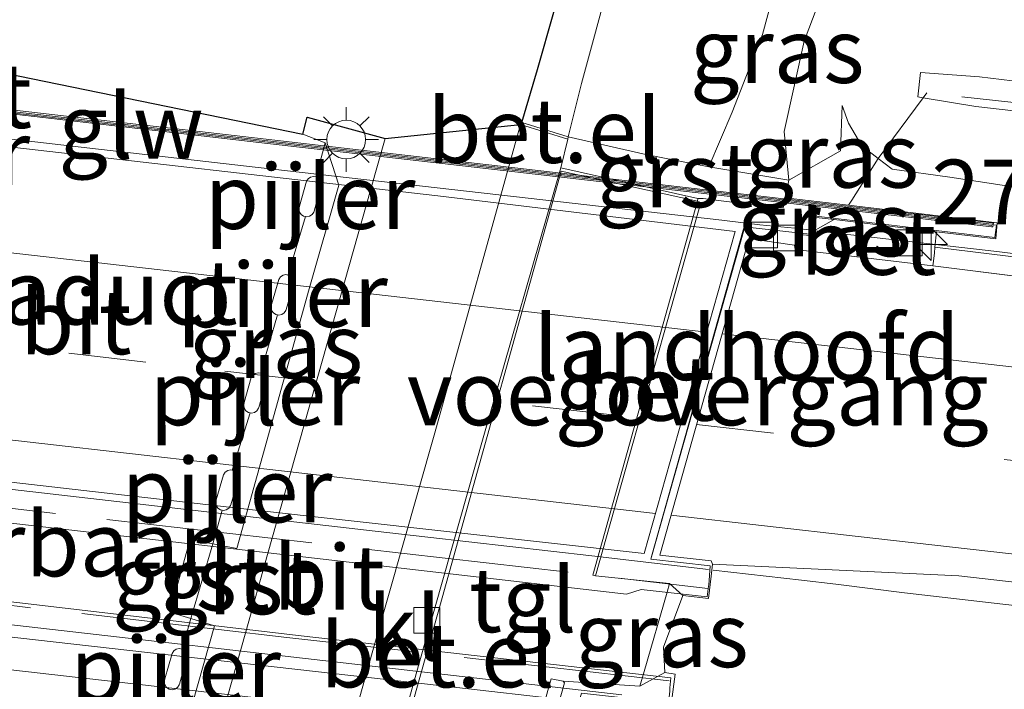
# Model space of a CAD drawing. Units: metres. Extents: x 249994 to 260000, y 526973 to 530746.
# Drawn here: x 253960 to 253998, y 527413 to 527439 of the extents above; entities that cross this region are included whole.
import ezdxf
from ezdxf.enums import TextEntityAlignment as Align

# ---------------------------------------------------------------- set-up
doc = ezdxf.new("R2010")
doc.units = ezdxf.units.M
doc.linetypes.add('IE-TERREINAFSCHEIDING', pattern=[10, 8, -2])
doc.linetypes.add('VW-3-9_STREEP', pattern=[12, 3, -9])
doc.layers.get('0').update_dxf_attribs({"lineweight": 25})
for name, color, linetype, lineweight in [('B-ME-AM-KILOMETR-S-B1', 7, 'Continuous', 18), ('B-ME-BV-GELEIDECONSTRUCTIE-GELEIDERAIL-L-B1', 213, 'BV-GELEIDERAIL', 18), ('B-ME-BV-GELEIDECONSTRUCTIE-GELEIDERAIL-L-B2', 213, 'BV-GELEIDERAIL', 18), ('B-ME-GR-BOMENSTRUIKEN-GV-B6', 93, 'Continuous', 18), ('B-ME-GW-KRUINLIJN-L-B1', 93, 'Continuous', 18), ('B-ME-GW-TEENLIJN-L-B1', 93, 'Continuous', 18), ('B-ME-IE-GRASLAND-GV-B6', 93, 'Continuous', 18), ('B-ME-IE-MEUBILAIR_WEGMEUBILAIR-LICHTMAST-S-B1', 8, 'Continuous', 18), ('B-ME-IE-TERREINAFSCHEIDING-RASTERHEKWERK-L-B1', 8, 'IE-TERREINAFSCHEIDING', 18), ('B-ME-IE-TERREINAFSCHEIDING-RASTERHEKWERK-L-B2', 8, 'IE-TERREINAFSCHEIDING', 18), ('B-ME-KG-KADASTRAAL-OPNAMEDTMGRENS-L-B1', 10, 'Continuous', 25), ('B-ME-KW-GELUIDSWERING-GV-B7', 8, 'Continuous', 18), ('B-ME-KW-LANDHOOFD-GV-B6', 173, 'Continuous', 18), ('B-ME-KW-PIJLER-GV-B6', 173, 'Continuous', 18), ('B-ME-KW-SCHERM-L-B2', 8, 'Continuous', 18), ('B-ME-KW-VIADUCT-GV-B7', 173, 'Continuous', 18), ('B-ME-KW-VOEGOVERGANG-L-B1', 8, 'Continuous', 18), ('B-ME-SB-SPOOR-GV-B6', 253, 'Continuous', 18), ('B-ME-VH-VERH_SOORT-BETON-OVERIG-GV-B6', 8, 'IE-TERREINAFSCHEIDING-NATUURLIJK-HOUTWAL', 18), ('B-ME-VH-VERH_SOORT-BITUMEN-GV-B6', 8, 'IE-TERREINAFSCHEIDING-NATUURLIJK-HOUTWAL', 18), ('B-ME-VH-VERH_SOORT-BITUMEN-GV-B7', 8, 'IE-TERREINAFSCHEIDING-NATUURLIJK-HOUTWAL', 18), ('B-ME-VH-VERH_SOORT-GV-B6', 8, 'Continuous', 18), ('B-ME-VH-VERH_SOORT-KLINKERS-GV-B6', 8, 'IE-TERREINAFSCHEIDING-NATUURLIJK-HOUTWAL', 18), ('B-ME-VH-VERH_SOORT-TEGELS-GV-B6', 8, 'Continuous', 18), ('B-ME-VV-KOLK-S-B1', 8, 'Continuous', 18), ('B-ME-VW-MARKERING-39STREEP-015-L-B1', 255, 'VW-3-9_STREEP', 18), ('B-ME-VW-MARKERING-39STREEP-015-L-B2', 255, 'VW-3-9_STREEP', 18), ('B-ME-VW-MARKERING-STREEP-015-L-B1', 7, 'Continuous', 18), ('B-ME-VW-MARKERING-STREEP-015-L-B2', 7, 'Continuous', 18)]:
    doc.layers.add(name, color=color, linetype=linetype, lineweight=lineweight)
doc.styles.add('NLCS-ISO', font='NLCS-ISO.TTF')
doc.linetypes.add('BV-GELEIDERAIL', pattern='A,10,-3,[108,NLCS.SHX,S=1,R=0,X=0,Y=0],-3', length=16)
doc.linetypes.add('IE-TERREINAFSCHEIDING-NATUURLIJK-HOUTWAL', pattern='A,7,-1.5,[67,NLCS.SHX,S=0.75,R=45,X=0,Y=0],-1.5,7,-1.5,[70,NLCS.SHX,S=0.75,R=0,X=0,Y=0],-1.5', length=20)

# ---------------------------------------------------------------- blocks, each defined once
blk = doc.blocks.new('d17hz_FeatureWriter_4_26_FMEBLOCK10')
at = {"layer": 'B-ME-KG-KADASTRAAL-OPNAMEDTMGRENS-L-B1'}
blk.add_polyline3d([(-1228.361, -54.316, 15.395), (-1215.733, -56.9, 15.447), (-1215.562, -56.243, 15.393), (-1212.547, -57.071, 15.575), (-1207.295, -56.521, 15.637), (-1207.249, -56.442, 15.636), (-1206.635, -54.391, 15.596), (-1204.74, -47.717, 15.606), (-1204.255, -46.023, 15.611), (-1202.023, -38.07, 15.596), (-1200.502, -38.13, 15.562), (-1196.988, -22.413, 15.674), (-1194.78, -20.94, 15.624), (-1185.058, -18.059, 15.571), (-1178.055, -16.47, 15.466), (-1174.951, -15.663, 15.42), (-1171.913, -14.973, 15.465), (-1170.971, -14.862, 15.441), (-1160.716, -12.534, 15.169)], dxfattribs=at)
blk = doc.blocks.new('hecto')
for p, q in [((0, 0.625), (-0.625, 0)), ((0, -0.625), (0, 0.625)), ((-0.625, 0), (0.625, 0)), ((0.625, 0), (0, -0.625))]:
    blk.add_line(p, q)
blk = doc.blocks.new('kolk')
blk.add_lwpolyline([(-0.5, -0.5), (0.5, -0.5), (0.5, 0.5), (-0.5, 0.5)], close=True)
blk = doc.blocks.new('lantaarnpaal')
for p, q in [((0, 0.75), (0, 1.25)), ((-0.884, 0.884), (-0.53, 0.53)), ((0.53, 0.53), (0.884, 0.884)), ((-0.75, 0), (-1.25, 0)), ((0.75, 0), (1.25, 0)), ((-0.53, -0.53), (-0.884, -0.884)), ((0, -0.75), (0, -1.25)), ((0.53, -0.53), (0.884, -0.884))]:
    blk.add_line(p, q)
blk.add_circle((0, 0), 0.75)

msp = doc.modelspace()

# ---------------------------------------------------------------- linework, layer by layer
at = {"layer": 'B-ME-BV-GELEIDECONSTRUCTIE-GELEIDERAIL-L-B1'}
for p, q in [((253998.065, 527430.249, 22.881), (253991.046, 527431.057, 22.884)), ((254002.084, 527429.774, 22.893), (253998.065, 527430.249, 22.881))]:
    msp.add_line(p, q, dxfattribs=at)
for points in [[(253994.485, 527417.036, 23.166), (253991.816, 527417.368, 23.186), (253990.495, 527417.526, 23.198), (253987.067, 527417.912, 23.192)], [(254084.484, 527405.963, 22.827), (254076.552, 527406.983, 22.88), (254068.616, 527407.956, 22.926), (254060.675, 527408.955, 22.954), (254052.711, 527409.92, 22.974), (254044.789, 527410.877, 22.99), (254036.817, 527411.862, 23.028), (254028.864, 527412.825, 23.053), (254018.267, 527414.123, 23.072), (254007.654, 527415.426, 23.106), (253999.756, 527416.429, 23.134), (253994.485, 527417.036, 23.166)]]:
    msp.add_polyline3d(points, dxfattribs=at)
at = {"layer": 'B-ME-BV-GELEIDECONSTRUCTIE-GELEIDERAIL-L-B2'}
for p, q in [((253988.875, 527431.287, 22.885), (253987.402, 527431.467, 22.886)), ((253982.362, 527418.461, 23.192), (253986.888, 527417.932, 23.192))]:
    msp.add_line(p, q, dxfattribs=at)
for points in [[(253987.402, 527431.467, 22.886), (253968.858, 527433.58, 22.886), (253950.313, 527435.707, 22.874), (253941.036, 527436.784, 22.862)], [(253990.897, 527431.077, 22.884), (253990.232, 527431.154, 22.884), (253988.875, 527431.287, 22.885)], [(253982.362, 527418.461, 23.182), (253974.415, 527419.368, 23.202), (253962.495, 527420.74, 23.209), (253950.572, 527422.102, 23.202), (253938.634, 527423.497, 23.17)], [(253934.563, 527418.716, 22.926), (253943.814, 527417.648, 22.947), (253953.068, 527416.57, 22.951), (253962.357, 527415.512, 22.951), (253971.603, 527414.45, 22.945), (253983.527, 527413.081, 22.918)]]:
    msp.add_polyline3d(points, dxfattribs=at)
at = {"layer": 'B-ME-GR-BOMENSTRUIKEN-GV-B6'}
msp.add_polyline3d([(254122.969, 527422.482, 23.032), (254110.527, 527423.839, 23.132), (254097.076, 527425.281, 23.219), (254084.808, 527426.766, 23.324), (254071.94, 527428.293, 23.335), (254059.252, 527429.618, 23.422), (254048.776, 527430.764, 23.467), (254036.253, 527432.339, 23.535), (254023.391, 527434.03, 23.591), (254010.607, 527435.42, 23.722), (253997.384, 527437.029, 23.777), (253995.109, 527437.189, 23.737), (253995.003, 527436.242, 23.772), (253995.204, 527436.21, 23.777), (253993.468, 527433.863, 22.183), (253992.829, 527434.355, 22.188), (253992.307, 527435.227, 22.046), (253992.073, 527435.911, 21.972), (253992.006, 527434.16, 21.97), (253990.005, 527433.018, 21.347), (253989.816, 527434.899, 20.59), (253990.59, 527438.405, 20.496), (253991.608, 527441.075, 20.441), (253992.198, 527442.548, 20.341)], dxfattribs=at)
at = {"layer": 'B-ME-GW-KRUINLIJN-L-B1'}
for points in [[(253992.198, 527442.548, 20.341), (253991.497, 527442.933, 20.034), (253991.082, 527443.056, 19.996), (253990.804, 527442.983, 19.956), (253990.625, 527442.877, 19.948), (253990.157, 527442.556, 19.897), (253989.864, 527441.919, 19.95), (253988.979, 527438.667, 20.139), (253987.805, 527435.652, 20.083), (253986.899, 527433.533, 20.127)], [(254023.391, 527434.03, 23.591), (254010.607, 527435.42, 23.722), (253997.384, 527437.029, 23.777), (253995.109, 527437.189, 23.737), (253995.003, 527436.242, 23.772), (253995.204, 527436.21, 23.777), (253997.248, 527435.879, 23.823), (254010.486, 527434.366, 23.77), (254023.601, 527432.796, 23.601)], [(253992.073, 527435.911, 21.972), (253992.006, 527434.16, 21.97), (253990.005, 527433.018, 21.347)], [(253985.892, 527416.929, 22.236), (253985.146, 527414.925, 22.149), (253985.19, 527413.947, 22.165)]]:
    msp.add_polyline3d(points, dxfattribs=at)
at = {"layer": 'B-ME-GW-TEENLIJN-L-B1'}
for points in [[(253981.447, 527434.701, 15.597), (253981.964, 527436.763, 15.578), (253983.097, 527440.946, 15.517), (253983.987, 527443.622, 15.496), (253986.275, 527447.557, 15.829), (253988.036, 527449.756, 15.606), (253990.579, 527450.187, 15.503), (253993.695, 527449.874, 15.532), (253994.4516, 527449.7929, 15.5241), (254006.312, 527448.522, 15.401), (254018.598, 527447.168, 15.241), (254031.792, 527445.804, 15.239), (254046.272, 527443.724, 15.409), (254059.611, 527442.158, 15.427), (254072.715, 527440.109, 15.582), (254085.549, 527438.685, 15.506), (254098.882, 527437.129, 15.303), (254112.432, 527435.179, 15.553), (254124.374, 527433.634, 15.691)], [(253990.005, 527433.018, 21.347), (253989.816, 527434.899, 20.59), (253990.59, 527438.405, 20.496), (253991.608, 527441.075, 20.441), (253992.198, 527442.548, 20.341)], [(254122.689, 527418.056, 21.537), (254110.006, 527419.826, 21.816), (254096.908, 527421.286, 21.804), (254084.481, 527422.889, 21.941), (254072.001, 527424.214, 22.023), (254058.659, 527425.619, 22.014), (254048.924, 527426.736, 22.094), (254035.814, 527428.264, 22.112), (254023.062, 527429.976, 22.173), (254010.019, 527431.035, 22.184), (253996.239, 527433.13, 22.21), (253994.011, 527433.446, 22.179), (253993.468, 527433.863, 22.183), (253992.829, 527434.355, 22.188), (253992.307, 527435.227, 22.046), (253992.073, 527435.911, 21.972)]]:
    msp.add_polyline3d(points, dxfattribs=at)
at = {"layer": 'B-ME-IE-GRASLAND-GV-B6'}
for points in [[(253981.447, 527434.701, 15.597), (253981.964, 527436.763, 15.578), (253983.097, 527440.946, 15.517), (253983.987, 527443.622, 15.496), (253986.275, 527447.557, 15.829), (253988.036, 527449.756, 15.606), (253990.579, 527450.187, 15.503), (253993.695, 527449.874, 15.532), (253994.4516, 527449.7929, 15.5241), (253992.198, 527442.548, 20.341), (253991.497, 527442.933, 20.034), (253991.082, 527443.056, 19.996), (253990.804, 527442.983, 19.956), (253990.625, 527442.877, 19.948), (253990.157, 527442.556, 19.897), (253989.864, 527441.919, 19.95), (253988.979, 527438.667, 20.139), (253987.805, 527435.652, 20.083), (253986.899, 527433.533, 20.127), (253984.46, 527434.02, 18.117), (253981.447, 527434.701, 15.597)], [(253983.097, 527440.946, 15.517), (253981.964, 527436.763, 15.578), (253981.447, 527434.701, 15.597), (253979.646, 527435.259, 15.636), (253980.259, 527437.31, 15.596), (253982.155, 527443.984, 15.606)], [(253992.198, 527442.548, 20.341), (253991.608, 527441.075, 20.441), (253990.59, 527438.405, 20.496), (253989.816, 527434.899, 20.59), (253990.005, 527433.018, 21.347), (253987.829, 527433.379, 20.381), (253986.899, 527433.533, 20.127), (253987.805, 527435.652, 20.083), (253988.979, 527438.667, 20.139), (253989.864, 527441.919, 19.95), (253990.157, 527442.556, 19.897), (253990.625, 527442.877, 19.948), (253990.804, 527442.983, 19.956), (253991.082, 527443.056, 19.996), (253991.497, 527442.933, 20.034), (253992.198, 527442.548, 20.341)], [(254023.601, 527432.796, 23.601), (254010.486, 527434.366, 23.77), (253997.248, 527435.879, 23.823), (253995.204, 527436.21, 23.777), (253995.003, 527436.242, 23.772), (253995.109, 527437.189, 23.737), (253997.384, 527437.029, 23.777), (254010.607, 527435.42, 23.722), (254023.391, 527434.03, 23.591)], [(254023.062, 527429.976, 22.173), (254010.019, 527431.035, 22.184), (253996.239, 527433.13, 22.21), (253994.011, 527433.446, 22.179), (253993.468, 527433.863, 22.183), (253995.204, 527436.21, 23.777), (253997.248, 527435.879, 23.823), (254010.486, 527434.366, 23.77), (254023.601, 527432.796, 23.601)], [(253990.005, 527433.018, 21.347), (253992.006, 527434.16, 21.97), (253992.073, 527435.911, 21.972), (253992.307, 527435.227, 22.046), (253992.829, 527434.355, 22.188), (253993.468, 527433.863, 22.183), (253992.442, 527432.245, 22.191), (253992.317, 527432.049, 21.619), (253989.863, 527432.34, 21.41), (253990.005, 527433.018, 21.347)], [(253967.671, 527418.934, 15.356), (253968.039, 527420.232, 15.482), (253968.08, 527420.224, 15.411), (253968.195, 527420.247, 15.411), (253968.293, 527420.312, 15.411), (253968.358, 527420.409, 15.411), (253968.369, 527420.442, 15.474), (253968.652, 527421.405, 15.472), (253968.664, 527421.49, 15.486), (253968.641, 527421.604, 15.486), (253968.576, 527421.702, 15.486), (253968.479, 527421.767, 15.486), (253968.424, 527421.778, 15.478), (253968.437, 527421.818, 15.478), (253969.12, 527424.006, 15.488), (253969.168, 527423.996, 15.397), (253969.283, 527424.019, 15.397), (253969.381, 527424.084, 15.397), (253969.446, 527424.181, 15.397), (253969.457, 527424.214, 15.46), (253969.722, 527425.176, 15.484), (253969.733, 527425.256, 15.492), (253969.71, 527425.37, 15.492), (253969.645, 527425.468, 15.492), (253969.548, 527425.533, 15.492), (253969.523, 527425.538, 15.486), (253969.534, 527425.575, 15.486), (253970.183, 527427.799, 15.481), (253970.23, 527427.79, 15.414), (253970.345, 527427.813, 15.414), (253970.443, 527427.878, 15.414), (253970.508, 527427.975, 15.414), (253970.519, 527428.008, 15.477), (253970.796, 527428.976, 15.495), (253970.808, 527429.059, 15.498), (253970.785, 527429.173, 15.498), (253970.72, 527429.271, 15.498), (253970.622, 527429.336, 15.498), (253970.585, 527429.343, 15.498), (253970.601, 527429.397, 15.496), (253971.262, 527431.608, 15.474), (253971.306, 527431.599, 15.468), (253971.421, 527431.622, 15.468), (253971.519, 527431.687, 15.468), (253971.584, 527431.784, 15.468), (253971.595, 527431.817, 15.481), (253971.864, 527432.78, 15.482), (253971.875, 527432.861, 15.541), (253971.852, 527432.976, 15.541), (253971.787, 527433.073, 15.541), (253971.69, 527433.138, 15.541), (253971.667, 527433.142, 15.518), (253971.672, 527433.161, 15.518), (253972.023, 527434.46, 15.44), (253972.56, 527432.828, 15.422), (253971.406, 527428.803, 15.407), (253968.6, 527418.744, 15.393), (253967.671, 527418.934, 15.356)], [(254137.264, 527414.028, 21.4894), (254096.422, 527418.778, 21.7871), (254051.894, 527423.8997, 21.979), (254003.557, 527429.4502, 22.1113), (253995.656, 527430.418, 22.155), (253995.73, 527431.015, 22.166), (253998.027, 527430.752, 22.133), (253998.079, 527431.364, 22.111), (253992.317, 527432.049, 21.619), (253992.442, 527432.245, 22.191), (253993.468, 527433.863, 22.183), (253994.011, 527433.446, 22.179), (253996.239, 527433.13, 22.21), (254010.019, 527431.035, 22.184), (254023.062, 527429.976, 22.173), (254035.814, 527428.264, 22.112), (254048.924, 527426.736, 22.094), (254058.659, 527425.619, 22.014), (254072.001, 527424.214, 22.023), (254084.481, 527422.889, 21.941), (254096.908, 527421.286, 21.804), (254110.006, 527419.826, 21.816), (254122.689, 527418.056, 21.537), (254140.987, 527416.067, 21.469)], [(253991.751, 527431.49, 22.178), (253990.996, 527431.063, 22.188), (253991.057, 527431.572, 22.178), (253991.751, 527431.49, 22.178)], [(253987.044, 527418.14, 22.382), (253996.587, 527417.6837, 22.349), (254043.45, 527412.3439, 22.2657), (254084.307, 527407.7202, 22.0779), (254095.2594, 527406.408, 22.0102), (254095.3814, 527406.3419, 22.009), (254095.4219, 527406.1305, 22.0135), (254095.1486, 527400.2576, 21.7763), (254095.0019, 527400.0577, 21.7685), (254094.6267, 527399.9554, 21.7573), (254092.9769, 527400.038, 21.7839), (254044.4312, 527405.365, 22.038), (253997.6569, 527410.589, 22.1557), (253988.1367, 527412.3814, 22.1835), (253987.8442, 527412.4364, 22.1844), (253985.454, 527412.804, 22.157), (253985.598, 527413.885, 22.183), (253985.19, 527413.947, 22.165), (253985.146, 527414.925, 22.149), (253985.892, 527416.929, 22.236), (253986.883, 527416.815, 22.236), (253986.988, 527417.673, 22.343), (253987.044, 527418.14, 22.382)], [(253984.23, 527413.416, 21.8), (253984.393, 527413.983, 21.8), (253985.279, 527417.061, 21.795), (253985.373, 527417.388, 21.795), (253985.892, 527416.929, 22.236), (253985.146, 527414.925, 22.149), (253985.19, 527413.947, 22.165), (253984.23, 527413.416, 21.8)], [(253966.09, 527413.277, 15.6), (253966.205, 527413.3, 15.6), (253966.303, 527413.365, 15.6), (253966.368, 527413.462, 15.6), (253966.379, 527413.495, 15.613), (253966.656, 527414.491, 15.62), (253966.667, 527414.571, 15.61), (253966.644, 527414.686, 15.61), (253966.579, 527414.784, 15.61), (253966.482, 527414.849, 15.61), (253966.824, 527416.033, 15.514), (253967.743, 527415.752, 15.452), (253964.087, 527402.849, 15.527)]]:
    msp.add_polyline3d(points, dxfattribs=at)
at = {"layer": 'B-ME-IE-TERREINAFSCHEIDING-RASTERHEKWERK-L-B1'}
for points in [[(254079.705, 527426.62, 23.387), (254071.364, 527427.594, 23.397), (254062.77, 527428.559, 23.408), (254054.213, 527429.529, 23.415), (254046.293, 527430.453, 23.44), (254038.164, 527431.468, 23.545), (254030.051, 527432.4, 23.574), (254021.589, 527433.408, 23.623), (254012.684, 527434.457, 23.687), (254004.66, 527435.385, 23.792), (253995.343, 527436.398, 23.754), (253995.204, 527436.21, 23.777), (253993.468, 527433.863, 22.183), (253992.442, 527432.245, 22.191), (253992.317, 527432.049, 21.619)], [(253971.162, 527434.801, 15.447), (253972.023, 527434.46, 15.44), (253971.672, 527433.161, 15.518), (253971.667, 527433.142, 15.518)], [(253971.262, 527431.608, 15.474), (253970.601, 527429.397, 15.496), (253970.585, 527429.343, 15.498)], [(253970.183, 527427.799, 15.481), (253969.534, 527425.575, 15.486), (253969.523, 527425.538, 15.486)], [(253969.12, 527424.006, 15.488), (253968.437, 527421.818, 15.478), (253968.424, 527421.778, 15.478)], [(253968.039, 527420.232, 15.482), (253967.671, 527418.934, 15.356), (253966.824, 527416.033, 15.514), (253966.482, 527414.849, 15.61)]]:
    msp.add_polyline3d(points, dxfattribs=at)
at = {"layer": 'B-ME-IE-TERREINAFSCHEIDING-RASTERHEKWERK-L-B2'}
msp.add_line((253933.755, 527423.297, 22.662), (253986.858, 527417.204, 22.7), dxfattribs=at)
msp.add_polyline3d([(253985.363, 527413.625, 23.499), (253970.538, 527415.305, 23.53), (253957.242, 527416.844, 23.516), (253944.866, 527418.259, 23.509), (253932.873, 527419.65, 23.479)], dxfattribs=at)
at = {"layer": 'B-ME-KW-GELUIDSWERING-GV-B7'}
msp.add_polyline3d([(253931.085, 527438.93, 22.361), (253931.097, 527439.029, 22.361), (253931.147, 527439.023, 22.361), (253939.664, 527438.02, 22.191), (253949.595, 527436.861, 22.18), (253959.533, 527435.722, 22.16), (253969.471, 527434.581, 22.136), (253979.393, 527433.442, 22.13), (253989.315, 527432.303, 22.212), (253997.871, 527431.316, 22.4), (253997.921, 527431.31, 22.41), (253997.909, 527431.211, 22.41), (253997.859, 527431.217, 22.4), (253989.304, 527432.204, 22.212), (253979.382, 527433.343, 22.13), (253969.46, 527434.482, 22.136), (253959.522, 527435.623, 22.16), (253949.584, 527436.762, 22.18), (253940.4555, 527437.8272, 22.1901), (253939.652, 527437.921, 22.191), (253931.135, 527438.924, 22.361), (253931.085, 527438.93, 22.361)], dxfattribs=at)
at = {"layer": 'B-ME-KW-LANDHOOFD-GV-B6'}
for points in [[(253987.044, 527418.14, 22.382), (253986.988, 527417.673, 22.343), (253986.883, 527416.815, 22.236), (253985.892, 527416.929, 22.236), (253985.373, 527417.388, 21.795), (253982.51, 527417.687, 20.223), (253986.595, 527432.158, 20.155), (253986.456, 527432.205, 20.144), (253986.477, 527432.303, 20.133), (253986.674, 527432.307, 20.275), (253987.588, 527432.188, 20.417), (253989.781, 527431.95, 21.414), (253989.863, 527432.34, 21.41), (253992.317, 527432.049, 21.619), (253998.079, 527431.364, 22.111), (253998.027, 527430.752, 22.133), (253995.73, 527431.015, 22.166), (253991.751, 527431.49, 22.178), (253991.057, 527431.572, 22.178), (253990.996, 527431.063, 22.188), (253991.027, 527430.949, 22.066), (253990.918, 527430.858, 22.067), (253990.328, 527430.926, 22.066), (253990.269, 527430.431, 22.069), (253990.24, 527430.333, 22.142), (253990.221, 527430.503, 22.124), (253988.525, 527430.743, 22.135), (253988.51, 527430.96, 22.136), (253984.993, 527418.492, 22.441), (253986.993, 527418.27, 22.435), (253987.044, 527418.14, 22.382)], [(253977.623, 527400.427, 20.223), (253981.31, 527413.543, 20.237), (253981.249, 527413.611, 20.14), (253984.23, 527413.416, 21.8), (253985.19, 527413.947, 22.165), (253985.598, 527413.885, 22.183), (253985.454, 527412.804, 22.157)]]:
    msp.add_polyline3d(points, dxfattribs=at)
at = {"layer": 'B-ME-KW-PIJLER-GV-B6'}
for points in [[(253971.667, 527433.142, 15.518), (253971.69, 527433.138, 15.541), (253971.787, 527433.073, 15.541), (253971.852, 527432.976, 15.541), (253971.875, 527432.861, 15.541), (253971.864, 527432.78, 15.482), (253971.595, 527431.817, 15.481), (253971.584, 527431.784, 15.468), (253971.519, 527431.687, 15.468), (253971.421, 527431.622, 15.468), (253971.306, 527431.599, 15.468), (253971.262, 527431.608, 15.474), (253971.192, 527431.622, 15.468), (253971.094, 527431.687, 15.468), (253971.029, 527431.784, 15.468), (253971.006, 527431.899, 15.468), (253971.029, 527432.014, 15.468), (253971.298, 527432.976, 15.541), (253971.363, 527433.073, 15.541), (253971.46, 527433.138, 15.541), (253971.575, 527433.161, 15.541), (253971.667, 527433.142, 15.518)], [(253970.585, 527429.343, 15.498), (253970.622, 527429.336, 15.498), (253970.72, 527429.271, 15.498), (253970.785, 527429.173, 15.498), (253970.808, 527429.059, 15.498), (253970.796, 527428.976, 15.495), (253970.519, 527428.008, 15.477), (253970.508, 527427.975, 15.414), (253970.443, 527427.878, 15.414), (253970.345, 527427.813, 15.414), (253970.23, 527427.79, 15.414), (253970.183, 527427.799, 15.481), (253970.116, 527427.813, 15.414), (253970.018, 527427.878, 15.414), (253969.953, 527427.975, 15.414), (253969.93, 527428.09, 15.414), (253969.953, 527428.205, 15.414), (253970.23, 527429.173, 15.498), (253970.295, 527429.271, 15.498), (253970.393, 527429.336, 15.498), (253970.508, 527429.359, 15.498), (253970.585, 527429.343, 15.498)], [(253969.523, 527425.538, 15.486), (253969.548, 527425.533, 15.492), (253969.645, 527425.468, 15.492), (253969.71, 527425.37, 15.492), (253969.733, 527425.256, 15.492), (253969.722, 527425.176, 15.484), (253969.457, 527424.214, 15.46), (253969.446, 527424.181, 15.397), (253969.381, 527424.084, 15.397), (253969.283, 527424.019, 15.397), (253969.168, 527423.996, 15.397), (253969.12, 527424.006, 15.488), (253969.054, 527424.019, 15.397), (253968.956, 527424.084, 15.397), (253968.891, 527424.181, 15.397), (253968.868, 527424.296, 15.397), (253968.891, 527424.411, 15.397), (253969.156, 527425.37, 15.492), (253969.221, 527425.468, 15.492), (253969.318, 527425.533, 15.492), (253969.433, 527425.556, 15.492), (253969.523, 527425.538, 15.486)], [(253968.039, 527420.232, 15.482), (253967.966, 527420.247, 15.411), (253967.868, 527420.312, 15.411), (253967.803, 527420.409, 15.411), (253967.78, 527420.524, 15.411), (253967.803, 527420.639, 15.411), (253968.087, 527421.604, 15.486), (253968.152, 527421.702, 15.486), (253968.249, 527421.767, 15.486), (253968.364, 527421.79, 15.486), (253968.424, 527421.778, 15.478), (253968.479, 527421.767, 15.486), (253968.576, 527421.702, 15.486), (253968.641, 527421.604, 15.486), (253968.664, 527421.49, 15.486), (253968.652, 527421.405, 15.472), (253968.369, 527420.442, 15.474), (253968.358, 527420.409, 15.411), (253968.293, 527420.312, 15.411), (253968.195, 527420.247, 15.411), (253968.08, 527420.224, 15.411), (253968.039, 527420.232, 15.482)], [(253966.482, 527414.849, 15.61), (253966.579, 527414.784, 15.61), (253966.644, 527414.686, 15.61), (253966.667, 527414.571, 15.61), (253966.656, 527414.491, 15.62), (253966.379, 527413.495, 15.613), (253966.368, 527413.462, 15.6), (253966.303, 527413.365, 15.6), (253966.205, 527413.3, 15.6), (253966.09, 527413.277, 15.6), (253966.043, 527413.286, 15.617), (253965.976, 527413.3, 15.6), (253965.878, 527413.365, 15.6), (253965.813, 527413.462, 15.6), (253965.79, 527413.577, 15.6), (253965.813, 527413.692, 15.6), (253966.09, 527414.686, 15.61), (253966.155, 527414.784, 15.61), (253966.252, 527414.849, 15.61), (253966.367, 527414.871, 15.61), (253966.482, 527414.849, 15.61)]]:
    msp.add_polyline3d(points, dxfattribs=at)
at = {"layer": 'B-ME-KW-SCHERM-L-B2'}
msp.add_polyline3d([(253997.865, 527431.267, 24.394), (253989.31, 527432.254, 24.408), (253979.388, 527433.393, 24.397), (253969.466, 527434.532, 24.387), (253959.528, 527435.673, 24.403), (253949.59, 527436.812, 24.39), (253939.658, 527437.971, 24.387), (253931.141, 527438.974, 24.371)], dxfattribs=at)
at = {"layer": 'B-ME-KW-VIADUCT-GV-B7'}
for points in [[(253931.15, 527439.051, 22.396), (253997.879, 527431.367, 22.43), (253997.937, 527431.361, 22.43), (253997.926, 527431.292, 22.402), (253998.05, 527431.272, 22.408), (253997.979, 527430.797, 22.394), (253991.063, 527431.622, 22.383), (253991.066, 527431.647, 22.386), (253991.025, 527431.652, 22.225), (253990.925, 527430.908, 22.214), (253988.269, 527431.212, 22.212), (253988.209, 527430.996, 22.136), (253984.703, 527418.525, 22.442), (253984.65, 527418.337, 22.517), (253986.949, 527418.072, 22.517), (253986.893, 527417.332, 22.537), (253986.887, 527417.285, 22.69), (253986.839, 527416.87, 22.711), (253984.277, 527417.165, 22.714), (253983.712, 527416.98, 22.539), (253936.76, 527422.39, 22.509)], [(253958.185, 527416.871, 22.535), (253971.097, 527415.367, 22.534), (253985.423, 527413.739, 22.52), (253985.39, 527413.347, 22.497), (253985.385, 527413.221, 22.335), (253985.333, 527412.762, 22.334), (253981.969, 527413.142, 22.342), (253981.874, 527412.818, 22.251), (253978.405, 527401.015, 22.052), (253978.306, 527400.678, 22.084), (253981.816, 527400.276, 22.07), (253981.787, 527399.803, 22.087), (253981.766, 527399.671, 22.233), (253981.732, 527399.279, 22.244), (253967.565, 527400.916, 22.289), (253953.589, 527402.512, 22.292)]]:
    msp.add_polyline3d(points, dxfattribs=at)
at = {"layer": 'B-ME-KW-VOEGOVERGANG-L-B1'}
msp.add_line((253984.65, 527418.337, 22.442), (253988.2922, 527431.2093, 22.136), dxfattribs=at)
at = {"layer": 'B-ME-SB-SPOOR-GV-B6'}
msp.add_polyline3d([(253958.533, 527437.385, 15.395), (253971.162, 527434.801, 15.447), (253972.023, 527434.46, 15.44), (253971.672, 527433.161, 15.518), (253971.667, 527433.142, 15.518), (253971.575, 527433.161, 15.541), (253971.46, 527433.138, 15.541), (253971.363, 527433.073, 15.541), (253971.298, 527432.976, 15.541), (253971.029, 527432.014, 15.468), (253971.006, 527431.899, 15.468), (253971.029, 527431.784, 15.468), (253971.094, 527431.687, 15.468), (253971.192, 527431.622, 15.468), (253971.262, 527431.608, 15.474), (253970.601, 527429.397, 15.496), (253970.585, 527429.343, 15.498), (253970.508, 527429.359, 15.498), (253970.393, 527429.336, 15.498), (253970.295, 527429.271, 15.498), (253970.23, 527429.173, 15.498), (253969.953, 527428.205, 15.414), (253969.93, 527428.09, 15.414), (253969.953, 527427.975, 15.414), (253970.018, 527427.878, 15.414), (253970.116, 527427.813, 15.414), (253970.183, 527427.799, 15.481), (253969.534, 527425.575, 15.486), (253969.523, 527425.538, 15.486), (253969.433, 527425.556, 15.492), (253969.318, 527425.533, 15.492), (253969.221, 527425.468, 15.492), (253969.156, 527425.37, 15.492), (253968.891, 527424.411, 15.397), (253968.868, 527424.296, 15.397), (253968.891, 527424.181, 15.397), (253968.956, 527424.084, 15.397), (253969.054, 527424.019, 15.397), (253969.12, 527424.006, 15.488), (253968.437, 527421.818, 15.478), (253968.424, 527421.778, 15.478), (253968.364, 527421.79, 15.486), (253968.249, 527421.767, 15.486), (253968.152, 527421.702, 15.486), (253968.087, 527421.604, 15.486), (253967.803, 527420.639, 15.411), (253967.78, 527420.524, 15.411), (253967.803, 527420.409, 15.411), (253967.868, 527420.312, 15.411), (253967.966, 527420.247, 15.411), (253968.039, 527420.232, 15.482), (253967.671, 527418.934, 15.356), (253966.793, 527419.114, 15.321), (253966.005, 527416.284, 15.569), (253966.824, 527416.033, 15.514), (253966.482, 527414.849, 15.61), (253966.367, 527414.871, 15.61), (253966.252, 527414.849, 15.61), (253966.155, 527414.784, 15.61), (253966.09, 527414.686, 15.61), (253965.813, 527413.692, 15.6), (253965.79, 527413.577, 15.6), (253965.813, 527413.462, 15.6), (253965.878, 527413.365, 15.6), (253965.976, 527413.3, 15.6), (253966.043, 527413.286, 15.617)], dxfattribs=at)
at = {"layer": 'B-ME-VH-VERH_SOORT-BETON-OVERIG-GV-B6'}
for points in [[(253982.51, 527417.687, 20.223), (253982.406, 527417.717, 20.119), (253986.456, 527432.205, 20.144), (253986.595, 527432.158, 20.155), (253982.51, 527417.687, 20.223)], [(253991.751, 527431.49, 22.178), (253995.73, 527431.015, 22.166), (253995.656, 527430.418, 22.155), (253995.64, 527430.189, 22.076), (253995.596, 527429.792, 22.074), (253995.586, 527429.704, 22.138), (253990.24, 527430.333, 22.142), (253990.269, 527430.431, 22.069), (253990.328, 527430.926, 22.066), (253990.918, 527430.858, 22.067), (253991.027, 527430.949, 22.066), (253990.996, 527431.063, 22.188), (253991.751, 527431.49, 22.178)], [(253977.057, 527400.553, 19.677), (253980.791, 527413.702, 19.697), (253981.249, 527413.611, 20.14), (253981.31, 527413.543, 20.237), (253977.623, 527400.427, 20.223), (253977.057, 527400.553, 19.677)]]:
    msp.add_polyline3d(points, dxfattribs=at)
at = {"layer": 'B-ME-VH-VERH_SOORT-BITUMEN-GV-B6'}
for points in [[(253969.559, 527399.496, 15.584), (253967.249, 527400.177, 15.615), (253964.851, 527400.958, 15.565), (253965.414, 527403.001, 15.596), (253968.947, 527415.519, 15.586), (253969.789, 527418.517, 15.559), (253972.629, 527428.565, 15.553), (253973.783, 527432.629, 15.573), (253974.348, 527434.63, 15.575), (253979.599, 527435.18, 15.637), (253976.25, 527423.133, 15.635), (253973.852, 527414.706, 15.637), (253970.084, 527401.302, 15.591), (253969.559, 527399.496, 15.584)], [(253987.044, 527418.14, 22.382), (253986.993, 527418.27, 22.435), (253984.993, 527418.492, 22.441), (253988.51, 527430.96, 22.136), (253988.525, 527430.743, 22.135), (253990.221, 527430.503, 22.124), (253990.24, 527430.333, 22.142), (253995.586, 527429.704, 22.138), (254002.278, 527428.8573, 22.14), (254048.0692, 527423.7107, 22.0169), (254094.848, 527418.2957, 21.7891), (254139.423, 527413.1401, 21.492), (254187.2739, 527407.6092, 21.0746), (254228.5511, 527402.7771, 20.6087), (254277.1431, 527397.2118, 20.0489), (254322.45, 527391.999, 19.553), (254367.7939, 527386.7743, 19.1069), (254414.32, 527381.4478, 18.654), (254462.488, 527375.937, 18.2109), (254510.527, 527370.443, 17.782), (254554.998, 527365.3443, 17.3887), (254555.019, 527365.433, 17.3327), (254603.4807, 527359.8329, 16.9922), (254647.8352, 527354.7783, 16.6596)], [(254322.45, 527391.999, 19.553), (254277.1431, 527397.2118, 20.0489), (254228.5511, 527402.7771, 20.6087), (254187.2739, 527407.6092, 21.0746), (254139.423, 527413.1401, 21.492), (254094.848, 527418.2957, 21.7891), (254048.0692, 527423.7107, 22.0169), (254002.278, 527428.8573, 22.14), (253995.586, 527429.704, 22.138), (253995.596, 527429.792, 22.074), (253995.64, 527430.189, 22.076), (253995.656, 527430.418, 22.155)], [(253995.656, 527430.418, 22.155), (254003.557, 527429.4502, 22.1113), (254051.894, 527423.8997, 21.979), (254096.422, 527418.778, 21.7871), (254137.264, 527414.028, 21.4894), (254183.957, 527408.6165, 21.096), (254230.4003, 527403.2944, 20.5745), (254279.0414, 527397.6843, 20.0218), (254324.922, 527392.3675, 19.512)], [(254043.45, 527412.3439, 22.2657), (253996.587, 527417.6837, 22.349), (253987.044, 527418.14, 22.382)]]:
    msp.add_polyline3d(points, dxfattribs=at)
at = {"layer": 'B-ME-VH-VERH_SOORT-BITUMEN-GV-B7'}
for points in [[(253969.089, 527420.261, 22.486), (253950.605, 527422.375, 22.484), (253936.818, 527423.991, 22.461), (253940.366, 527436.525, 22.132), (253958.515, 527434.458, 22.16), (253976.399, 527432.417, 22.123), (253987.922, 527431.031, 22.135), (253984.389, 527418.56, 22.442), (253969.089, 527420.261, 22.486)], [(253960.111, 527415.283, 22.274), (253976.558, 527413.432, 22.259), (253981.773, 527412.829, 22.252), (253978.304, 527401.027, 22.052), (253964.791, 527402.592, 22.094), (253950.105, 527404.277, 22.102), (253932.704, 527406.236, 22.032), (253936.274, 527418.027, 22.242), (253944.194, 527417.105, 22.263), (253960.111, 527415.283, 22.274)]]:
    msp.add_polyline3d(points, dxfattribs=at)
at = {"layer": 'B-ME-VH-VERH_SOORT-GV-B6'}
for points in [[(253967.671, 527418.934, 15.356), (253968.6, 527418.744, 15.393), (253971.406, 527428.803, 15.407), (253972.56, 527432.828, 15.422), (253972.023, 527434.46, 15.44), (253971.162, 527434.801, 15.447), (253971.333, 527435.458, 15.393), (253974.348, 527434.63, 15.575), (253973.783, 527432.629, 15.573), (253972.629, 527428.565, 15.553), (253969.789, 527418.517, 15.559), (253968.947, 527415.519, 15.586), (253965.414, 527403.001, 15.596), (253964.851, 527400.958, 15.565), (253964.582, 527400.009, 15.537), (253961.663, 527400.717, 15.553), (253961.825, 527401.277, 15.523), (253962.662, 527401.31, 15.625), (253963.612, 527401.085, 15.517), (253964.087, 527402.849, 15.527), (253967.743, 527415.752, 15.452), (253966.824, 527416.033, 15.514), (253967.671, 527418.934, 15.356)], [(253979.646, 527435.259, 15.636), (253981.447, 527434.701, 15.597), (253981.432, 527434.613, 15.623), (253979.599, 527435.18, 15.637), (253979.646, 527435.259, 15.636)], [(253986.899, 527433.533, 20.127), (253987.829, 527433.379, 20.381), (253990.005, 527433.018, 21.347), (253989.863, 527432.34, 21.41), (253989.781, 527431.95, 21.414), (253987.588, 527432.188, 20.417), (253986.674, 527432.307, 20.275), (253986.477, 527432.303, 20.133), (253981.162, 527433.498, 15.567), (253981.432, 527434.613, 15.623), (253981.447, 527434.701, 15.597), (253984.46, 527434.02, 18.117), (253986.899, 527433.533, 20.127)], [(253977.057, 527400.553, 19.677), (253977.033, 527400.511, 19.635), (253977.019, 527400.454, 19.627), (253972.066, 527400.932, 15.595), (253971.468, 527398.791, 15.612), (253970.7, 527396.006, 15.609), (253970.552, 527396.044, 15.447), (253968.764, 527396.507, 15.564), (253968.815, 527396.621, 15.535), (253970.606, 527396.143, 15.48), (253971.363, 527398.883, 15.526), (253971.965, 527401.058, 15.517), (253975.676, 527414.301, 15.491), (253978.155, 527423.037, 15.525), (253981.162, 527433.498, 15.567), (253986.477, 527432.303, 20.133), (253986.456, 527432.205, 20.144), (253981.171, 527433.363, 15.589), (253976.557, 527416.831, 15.601), (253972.129, 527401.044, 15.61), (253977.057, 527400.553, 19.677)], [(253967.671, 527418.934, 15.356), (253966.824, 527416.033, 15.514), (253966.005, 527416.284, 15.569), (253966.793, 527419.114, 15.321), (253967.671, 527418.934, 15.356)]]:
    msp.add_polyline3d(points, dxfattribs=at)
at = {"layer": 'B-ME-VH-VERH_SOORT-KLINKERS-GV-B6'}
msp.add_polyline3d([(253981.432, 527434.613, 15.623), (253981.162, 527433.498, 15.567), (253978.155, 527423.037, 15.525), (253975.676, 527414.301, 15.491), (253971.965, 527401.058, 15.517), (253971.363, 527398.883, 15.526), (253970.606, 527396.143, 15.48), (253968.815, 527396.621, 15.535), (253969.559, 527399.496, 15.584), (253970.084, 527401.302, 15.591), (253973.852, 527414.706, 15.637), (253976.25, 527423.133, 15.635), (253979.599, 527435.18, 15.637), (253981.432, 527434.613, 15.623)], dxfattribs=at)
at = {"layer": 'B-ME-VH-VERH_SOORT-TEGELS-GV-B6'}
msp.add_polyline3d([(253982.51, 527417.687, 20.223), (253985.373, 527417.388, 21.795), (253985.279, 527417.061, 21.795), (253984.393, 527413.983, 21.8), (253984.23, 527413.416, 21.8), (253981.249, 527413.611, 20.14), (253980.791, 527413.702, 19.697), (253977.057, 527400.553, 19.677), (253972.129, 527401.044, 15.61), (253976.557, 527416.831, 15.601), (253981.171, 527433.363, 15.589), (253986.456, 527432.205, 20.144), (253982.406, 527417.717, 20.119), (253982.51, 527417.687, 20.223)], dxfattribs=at)
at = {"layer": 'B-ME-VW-MARKERING-39STREEP-015-L-B1'}
msp.add_polyline3d([(253986.4206, 527423.5518, 22.3155), (254016.7174, 527420.1194, 22.2664), (254065.3341, 527414.5883, 22.1207), (254114.0042, 527408.9525, 21.8447), (254124.8504, 527407.6309, 21.7772), (254173.4841, 527402.0298, 21.3665), (254222.0257, 527396.4155, 20.8603), (254270.5678, 527390.8193, 20.3005), (254319.1676, 527385.2156, 19.7693), (254353.8337, 527381.2002, 19.4123), (254402.4101, 527375.5906, 18.9534), (254450.9672, 527370.0002, 18.4962), (254499.4996, 527364.4168, 18.0605), (254548.0992, 527358.7848, 17.6512), (254586.8738, 527354.3178, 17.3454), (254635.4516, 527348.7314, 16.9911), (254683.9906, 527343.1211, 16.7024), (254732.6397, 527337.5109, 16.4712), (254781.1444, 527331.9208, 16.2594), (254829.8023, 527326.3085, 16.0948), (254878.3551, 527320.7284, 15.9839), (254927.0184, 527315.1396, 15.9319), (254975.6616, 527309.5462, 15.933), (254990.3996, 527307.85, 15.95)], dxfattribs=at)
at = {"layer": 'B-ME-VW-MARKERING-39STREEP-015-L-B2'}
msp.add_polyline3d([(253938.2478, 527429.0422, 22.3143), (253968.1428, 527425.6226, 22.3452), (253985.8227, 527423.6196, 22.3165)], dxfattribs=at)
at = {"layer": 'B-ME-VW-MARKERING-STREEP-015-L-B1'}
for points in [[(253987.4097, 527427.0601, 22.2181), (254000.727, 527425.5436, 22.1987), (254049.3093, 527420.0273, 22.0819), (254097.9142, 527414.405, 21.8409), (254146.4804, 527408.7902, 21.4997), (254195.0118, 527403.1534, 21.0774), (254243.4912, 527397.5579, 20.533), (254292.1335, 527391.9273, 19.9742), (254340.7042, 527386.3328, 19.4534), (254389.2021, 527380.7189, 19.001), (254437.7141, 527375.1324, 18.5266), (254486.2349, 527369.5207, 18.0863), (254534.7519, 527363.9295, 17.6646), (254583.3245, 527358.3307, 17.2771), (254631.83, 527352.7266, 16.9171), (254680.4891, 527347.1331, 16.624), (254729.0624, 527341.5292, 16.3893), (254777.6425, 527335.9331, 16.1811), (254826.2891, 527330.328, 16.0135), (254834.0217, 527329.5063, 15.9897), (254882.813, 527325.8358, 15.842), (254931.4934, 527322.0791, 15.744), (254944.5406, 527320.6725, 15.732), (254991.2579, 527315.3079, 15.7433)], [(254989.9882, 527304.2749, 16.0438), (254972.7065, 527306.262, 16.0268), (254924.0344, 527311.8694, 16.0242), (254875.523, 527317.4535, 16.0834), (254826.8671, 527323.0396, 16.1984), (254778.2084, 527328.6452, 16.3644), (254729.704, 527334.238, 16.5801), (254681.1721, 527339.8364, 16.8251), (254632.5205, 527345.4319, 17.1098), (254584.0309, 527351.0436, 17.4648), (254573.1584, 527352.2804, 17.5552), (254524.6137, 527357.9015, 17.9341), (254476.0307, 527363.4983, 18.3591), (254427.4596, 527369.0996, 18.8105), (254378.9544, 527374.7048, 19.2799), (254330.3659, 527380.3224, 19.7491), (254281.8218, 527385.9288, 20.268), (254233.181, 527391.5558, 20.822), (254184.6676, 527397.1447, 21.351), (254135.9898, 527402.7509, 21.7714), (254087.3575, 527408.3956, 22.0948), (254038.8763, 527413.995, 22.2984), (253992.6856, 527419.2141, 22.3939), (253985.4303, 527420.0404, 22.4015)]]:
    msp.add_polyline3d(points, dxfattribs=at)
at = {"layer": 'B-ME-VW-MARKERING-STREEP-015-L-B2'}
for points in [[(253939.2418, 527432.5535, 22.2409), (253952.2403, 527431.0651, 22.2692), (253986.8164, 527427.1277, 22.2189)], [(253984.828, 527420.109, 22.4021), (253944.0394, 527424.7544, 22.4448), (253937.2541, 527425.5317, 22.4302)], [(253981.4104, 527411.5955, 22.2308), (253976.7404, 527412.1217, 22.2406), (253935.8948, 527416.7747, 22.2185)]]:
    msp.add_polyline3d(points, dxfattribs=at)

# ---------------------------------------------------------------- block references
at = {"layer": 'B-ME-AM-KILOMETR-S-B1', "rotation": 90}
msp.add_blockref('hecto', (253995.522, 527430.53, 0.09), dxfattribs=at)
at = {"layer": 'B-ME-IE-MEUBILAIR_WEGMEUBILAIR-LICHTMAST-S-B1', "rotation": 90}
msp.add_blockref('lantaarnpaal', (253972.844, 527434.594, 15.666), dxfattribs=at)
at = {"layer": 'B-ME-KG-KADASTRAAL-OPNAMEDTMGRENS-L-B1'}
msp.add_blockref('d17hz_FeatureWriter_4_26_FMEBLOCK10', (255186.8945, 527491.7012), dxfattribs=at)
at = {"layer": 'B-ME-VV-KOLK-S-B1', "rotation": 90}
for p in [(253989.059, 527430.892, 22.066), (253989.91, 527430.78, 22.071), (253994.669, 527430.592, 22.018), (253975.97, 527415.968, 15.459)]:
    msp.add_blockref('kolk', p, dxfattribs=at)

# ---------------------------------------------------------------- texts
at = {"layer": 'B-ME-AM-KILOMETR-S-B1', "ltscale": 0.2, "style": 'NLCS-ISO'}
msp.add_text('27.3', height=2.5, dxfattribs=at).set_placement((253995.522, 527430.53, 0.09), align=Align.BOTTOM_LEFT)
at = {"layer": 'B-ME-IE-GRASLAND-GV-B6', "ltscale": 0.2, "style": 'NLCS-ISO'}
for p in [(253989.5485, 527438.037), (253991.6655, 527433.98), (253991.3735, 527431.3175), (253970.1155, 527426.602), (253985.061, 527415.402)]:
    msp.add_text('gras', height=2.5, dxfattribs=at).set_placement(p, align=Align.MIDDLE_CENTER)
at = {"layer": 'B-ME-KW-GELUIDSWERING-GV-B7', "ltscale": 0.2, "style": 'NLCS-ISO'}
msp.add_text('glw', height=2.5, dxfattribs=at).set_placement((253964.5014, 527435.106), align=Align.MIDDLE_CENTER)
at = {"layer": 'B-ME-KW-LANDHOOFD-GV-B6', "ltscale": 0.2, "style": 'NLCS-ISO'}
msp.add_text('landhoofd', height=2.5, dxfattribs=at).set_placement((253988.3647, 527426.524), align=Align.MIDDLE_CENTER)
at = {"layer": 'B-ME-KW-PIJLER-GV-B6', "ltscale": 0.2, "style": 'NLCS-ISO'}
for p in [(253956.5068, 527434.0879), (253971.4413, 527432.3798), (253970.3695, 527428.5743), (253969.3013, 527424.7757), (253968.2227, 527421.0067), (253966.2293, 527414.0741)]:
    msp.add_text('pijler', height=2.5, dxfattribs=at).set_placement(p, align=Align.MIDDLE_CENTER)
at = {"layer": 'B-ME-KW-SCHERM-L-B2', "ltscale": 0.2, "style": 'NLCS-ISO'}
msp.add_text('glw', height=2.5, dxfattribs=at).set_placement((253964.5014, 527435.1065), align=Align.MIDDLE_CENTER)
at = {"layer": 'B-ME-KW-VIADUCT-GV-B7', "ltscale": 0.2, "style": 'NLCS-ISO'}
msp.add_text('viaduct', height=2.5, dxfattribs=at).set_placement((253962.7085, 527428.6744), align=Align.MIDDLE_CENTER)
at = {"layer": 'B-ME-KW-VOEGOVERGANG-L-B1', "ltscale": 0.2, "style": 'NLCS-ISO'}
msp.add_text('voegovergang', height=2.5, dxfattribs=at).set_placement((253986.4711, 527424.7732), align=Align.MIDDLE_CENTER)
at = {"layer": 'B-ME-SB-SPOOR-GV-B6', "ltscale": 0.2, "style": 'NLCS-ISO'}
msp.add_text('spoorbaan', height=2.5, dxfattribs=at).set_placement((253959.8392, 527418.9185), align=Align.MIDDLE_CENTER)
at = {"layer": 'B-ME-VH-VERH_SOORT-BETON-OVERIG-GV-B6', "ltscale": 0.2, "style": 'NLCS-ISO'}
for p in [(253993.079, 527430.6027), (253984.4943, 527424.9509)]:
    msp.add_text('bet', height=2.5, dxfattribs=at).set_placement(p, align=Align.MIDDLE_CENTER)
at = {"layer": 'B-ME-VH-VERH_SOORT-BITUMEN-GV-B6', "ltscale": 0.2, "style": 'NLCS-ISO'}
msp.add_text('bit', height=2.5, dxfattribs=at).set_placement((253972.1769, 527417.6317), align=Align.MIDDLE_CENTER)
at = {"layer": 'B-ME-VH-VERH_SOORT-BITUMEN-GV-B7', "ltscale": 0.2, "style": 'NLCS-ISO'}
msp.add_text('bit', height=2.5, dxfattribs=at).set_placement((253962.3609, 527427.5269), align=Align.MIDDLE_CENTER)
at = {"layer": 'B-ME-VH-VERH_SOORT-GV-B6', "ltscale": 0.2, "style": 'NLCS-ISO'}
for s, p in [('grst', (253957.6016, 527436.2913)), ('bet.el', (253980.5303, 527434.9381)), ('grst', (253985.5539, 527433.2205)), ('grst', (253966.83, 527417.5974)), ('grst', (253968.6268, 527417.452)), ('bet.el', (253976.3827, 527414.6185))]:
    msp.add_text(s, height=2.5, dxfattribs=at).set_placement(p, align=Align.MIDDLE_CENTER)
at = {"layer": 'B-ME-VH-VERH_SOORT-KLINKERS-GV-B6', "ltscale": 0.2, "style": 'NLCS-ISO'}
msp.add_text('kl', height=2.5, dxfattribs=at).set_placement((253975.1042, 527415.6579), align=Align.MIDDLE_CENTER)
at = {"layer": 'B-ME-VH-VERH_SOORT-TEGELS-GV-B6', "ltscale": 0.2, "style": 'NLCS-ISO'}
msp.add_text('tgl', height=2.5, dxfattribs=at).set_placement((253979.6836, 527416.7572), align=Align.MIDDLE_CENTER)

doc.saveas('drawing.dxf')
